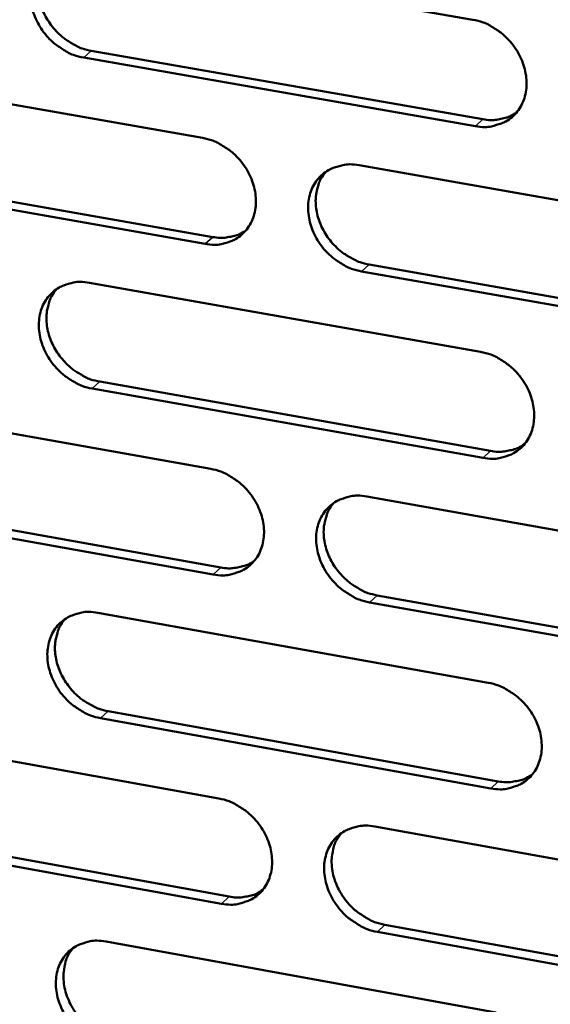
# Model space of a CAD drawing. Units: millimetres. Extents: x 65 to 5840, y 100 to 4100.
# Drawn here: x 5248 to 5270, y 3160 to 3201 of the extents above; entities that cross this region are included whole.
import ezdxf

# ---------------------------------------------------------------- set-up
doc = ezdxf.new("R2010")
doc.units = ezdxf.units.MM
doc.header["$LTSCALE"] = 20
doc.layers.add('Visible (ISO)', color=7, linetype='Continuous', lineweight=50)
doc.layers.add('Visible Narrow (ISO)', color=7, linetype='Continuous', lineweight=35)

msp = doc.modelspace()

# ---------------------------------------------------------------- linework, layer by layer
at = {"layer": 'Visible (ISO)'}
for p, q in [((5250.542, 3203.545), (5266.809, 3200.714)), ((5250.97, 3199.423), (5267.224, 3196.583)), ((5266.912, 3196.297), (5250.654, 3199.139)), ((5239.399, 3198.647), (5255.583, 3195.811)), ((5239.836, 3194.542), (5256.007, 3191.696)), ((5262.084, 3194.671), (5278.404, 3191.811)), ((5255.692, 3191.41), (5239.518, 3194.258)), ((5262.502, 3190.553), (5278.809, 3187.683)), ((5278.5, 3187.395), (5262.189, 3190.266)), ((5250.893, 3189.795), (5267.13, 3186.929)), ((5251.32, 3185.694), (5267.543, 3182.818)), ((5267.232, 3182.529), (5251.005, 3185.407)), ((5239.77, 3184.949), (5255.924, 3182.077)), ((5240.206, 3180.864), (5256.346, 3177.983)), ((5262.413, 3180.923), (5278.703, 3178.027)), ((5256.033, 3177.693), (5239.889, 3180.576)), ((5278.798, 3173.628), (5262.518, 3176.535)), ((5262.83, 3176.825), (5279.106, 3173.92)), ((5251.242, 3176.099), (5267.449, 3173.197)), ((5267.551, 3168.814), (5251.354, 3171.727)), ((5251.668, 3172.017), (5267.861, 3169.106)), ((5240.14, 3171.303), (5256.264, 3168.396)), ((5240.574, 3167.239), (5256.685, 3164.322)), ((5262.74, 3167.228), (5279, 3164.297)), ((5256.372, 3164.029), (5240.258, 3166.947)), ((5263.156, 3163.151), (5279.402, 3160.21)), ((5279.095, 3159.914), (5262.845, 3162.857)), ((5251.59, 3162.454), (5267.767, 3159.518))]:
    msp.add_line(p, q, dxfattribs=at)
at = {"layer": 'Visible (ISO)', "flags": 128}
for points in [[(5250.654, 3199.139, -0.033903), (5250.231, 3199.25, -0.054782), (5249.984, 3199.363, -0.014625), (5249.551, 3199.642, -0.033322), (5249.374, 3199.781, -0.031772), (5249.11, 3200.051, -0.031799), (5248.883, 3200.352, -0.033154), (5248.702, 3200.671, -0.032416), (5248.561, 3201.019, -0.036551), (5248.475, 3201.358, -0.035292), (5248.437, 3201.718, -0.041493), (5248.454, 3202.048, -0.040247), (5248.526, 3202.38, -0.046434), (5248.644, 3202.672, -0.045734), (5248.817, 3202.941, -0.048575), (5249.03, 3203.165, -0.048539), (5249.282, 3203.345, -0.046084), (5249.47, 3203.431, -0.022459), (5249.877, 3203.553, -0.064969), (5250.149, 3203.585, -0.044906), (5250.542, 3203.545)], [(5249.18, 3203.281, 0.038627), (5248.98, 3203.001, 0.061273), (5248.892, 3202.803, 0.017834), (5248.788, 3202.417, 0.038283), (5248.76, 3202.233, 0.032955), (5248.758, 3201.918, 0.034166), (5248.796, 3201.617, 0.029936), (5248.879, 3201.298, 0.03085), (5248.996, 3201.001, 0.028472), (5249.155, 3200.705, 0.028861), (5249.345, 3200.433, 0.028542), (5249.566, 3200.183, 0.028332), (5249.816, 3199.958, 0.030091), (5249.969, 3199.85, 0.012064), (5250.372, 3199.612, 0.050307), (5250.59, 3199.518, 0.03051), (5250.97, 3199.423)], [(5266.809, 3200.714, -0.033921), (5267.236, 3200.604, -0.054771), (5267.484, 3200.489, -0.014643), (5267.919, 3200.21, -0.033349), (5268.098, 3200.07, -0.031895), (5268.363, 3199.799, -0.031898), (5268.591, 3199.497, -0.033324), (5268.773, 3199.177, -0.032577), (5268.914, 3198.827, -0.036744), (5268.999, 3198.487, -0.035501), (5269.036, 3198.126, -0.041658), (5269.019, 3197.795, -0.040454), (5268.945, 3197.462, -0.046481), (5268.825, 3197.169, -0.04583), (5268.65, 3196.9, -0.048441), (5268.435, 3196.675, -0.048451), (5268.18, 3196.496, -0.045839), (5267.991, 3196.41, -0.022304), (5267.581, 3196.288, -0.064707), (5267.308, 3196.256, -0.044683), (5266.912, 3196.297)], [(5267.224, 3196.583, 0.03226), (5267.53, 3196.546, 0.050277), (5267.728, 3196.555, 0.012869), (5267.975, 3196.598, 0.01389), (5268.202, 3196.65, 0.054349), (5268.37, 3196.713, 0.033568), (5268.619, 3196.862)], [(5255.583, 3195.811, -0.03387), (5256.008, 3195.7, -0.054729), (5256.255, 3195.586, -0.014608), (5256.688, 3195.307, -0.033291), (5256.866, 3195.167, -0.031794), (5257.13, 3194.897, -0.031805), (5257.357, 3194.596, -0.033217), (5257.538, 3194.277, -0.032467), (5257.679, 3193.928, -0.036657), (5257.765, 3193.589, -0.035398), (5257.802, 3193.229, -0.041628), (5257.785, 3192.9, -0.040403), (5257.713, 3192.568, -0.046548), (5257.594, 3192.277, -0.045884), (5257.42, 3192.009, -0.048591), (5257.207, 3191.785, -0.048595), (5256.954, 3191.606, -0.045983), (5256.765, 3191.521, -0.022393), (5256.358, 3191.4, -0.064823), (5256.086, 3191.369, -0.044803), (5255.692, 3191.41)], [(5262.189, 3190.266, -0.033837), (5261.764, 3190.378, -0.054668), (5261.517, 3190.492, -0.014576), (5261.083, 3190.771, -0.03326), (5260.905, 3190.911, -0.031796), (5260.641, 3191.181, -0.0318), (5260.414, 3191.482, -0.033238), (5260.232, 3191.802, -0.03248), (5260.091, 3192.15, -0.036685), (5260.006, 3192.489, -0.03542), (5259.968, 3192.849, -0.041647), (5259.985, 3193.179, -0.040413), (5260.058, 3193.511, -0.046537), (5260.178, 3193.802, -0.045857), (5260.351, 3194.071, -0.048547), (5260.565, 3194.295, -0.048531), (5260.819, 3194.474, -0.045936), (5261.008, 3194.56, -0.02235), (5261.416, 3194.681, -0.064781), (5261.689, 3194.712, -0.044763), (5262.084, 3194.671)], [(5260.698, 3194.397, 0.038437), (5260.501, 3194.117, 0.061023), (5260.414, 3193.918, 0.017682), (5260.314, 3193.533, 0.038101), (5260.287, 3193.35, 0.032827), (5260.287, 3193.036, 0.03403), (5260.326, 3192.735, 0.02983), (5260.41, 3192.418, 0.030742), (5260.529, 3192.123, 0.028361), (5260.689, 3191.829, 0.028756), (5260.879, 3191.559, 0.028402), (5261.1, 3191.31, 0.028207), (5261.349, 3191.086, 0.029899), (5261.502, 3190.979, 0.011922), (5261.905, 3190.742, 0.050016), (5262.123, 3190.648, 0.03031), (5262.502, 3190.553)], [(5256.007, 3191.696, 0.032119), (5256.309, 3191.659, 0.050089), (5256.505, 3191.668, 0.012768), (5256.75, 3191.709, 0.013791), (5256.974, 3191.76, 0.054184), (5257.14, 3191.822, 0.033432), (5257.387, 3191.968)], [(5251.005, 3185.407, -0.033785), (5250.581, 3185.518, -0.054626), (5250.335, 3185.632, -0.014541), (5249.903, 3185.91, -0.033202), (5249.726, 3186.05, -0.031696), (5249.463, 3186.319, -0.031708), (5249.237, 3186.62, -0.033132), (5249.056, 3186.938, -0.032371), (5248.915, 3187.285, -0.036597), (5248.829, 3187.623, -0.035317), (5248.792, 3187.982, -0.041616), (5248.808, 3188.31, -0.040362), (5248.88, 3188.641, -0.046604), (5248.998, 3188.931, -0.04591), (5249.17, 3189.199, -0.048698), (5249.383, 3189.422, -0.048675), (5249.635, 3189.6, -0.04608), (5249.823, 3189.685, -0.022438), (5250.229, 3189.805, -0.064897), (5250.5, 3189.837, -0.044884), (5250.893, 3189.795)], [(5249.522, 3189.528, 0.038495), (5249.326, 3189.249, 0.061129), (5249.239, 3189.052, 0.017731), (5249.139, 3188.668, 0.038148), (5249.113, 3188.485, 0.032792), (5249.112, 3188.172, 0.034012), (5249.152, 3187.873, 0.029767), (5249.236, 3187.556, 0.030688), (5249.354, 3187.262, 0.028294), (5249.513, 3186.968, 0.028689), (5249.703, 3186.699, 0.028349), (5249.923, 3186.45, 0.028146), (5250.172, 3186.227, 0.029877), (5250.323, 3186.12, 0.011914), (5250.725, 3185.883, 0.050014), (5250.942, 3185.789, 0.030293), (5251.32, 3185.694)], [(5267.13, 3186.929, -0.033804), (5267.555, 3186.818, -0.054615), (5267.803, 3186.703, -0.014559), (5268.238, 3186.423, -0.033229), (5268.416, 3186.283, -0.031818), (5268.68, 3186.013, -0.031806), (5268.908, 3185.711, -0.033301), (5269.089, 3185.392, -0.032532), (5269.23, 3185.043, -0.036791), (5269.316, 3184.704, -0.035527), (5269.352, 3184.344, -0.041782), (5269.335, 3184.015, -0.040569), (5269.262, 3183.683, -0.04665), (5269.141, 3183.392, -0.046007), (5268.967, 3183.124, -0.048563), (5268.752, 3182.901, -0.048586), (5268.498, 3182.723, -0.045834), (5268.309, 3182.638, -0.022284), (5267.9, 3182.518, -0.064636), (5267.627, 3182.487, -0.044661), (5267.232, 3182.529)], [(5267.543, 3182.818, 0.032579), (5267.851, 3182.78, 0.050643), (5268.051, 3182.789, 0.013091), (5268.3, 3182.832, 0.014159), (5268.528, 3182.885, 0.054862), (5268.697, 3182.949, 0.033936), (5268.947, 3183.1)], [(5255.924, 3182.077, -0.033752), (5256.348, 3181.965, -0.054572), (5256.594, 3181.851, -0.014524), (5257.027, 3181.572, -0.033171), (5257.204, 3181.432, -0.031718), (5257.467, 3181.163, -0.031714), (5257.694, 3180.862, -0.033194), (5257.875, 3180.543, -0.032422), (5258.016, 3180.196, -0.036703), (5258.102, 3179.858, -0.035423), (5258.139, 3179.5, -0.041752), (5258.122, 3179.171, -0.040518), (5258.05, 3178.841, -0.046717), (5257.931, 3178.551, -0.046061), (5257.758, 3178.285, -0.048714), (5257.544, 3178.062, -0.04873), (5257.292, 3177.885, -0.045978), (5257.104, 3177.801, -0.022373), (5256.697, 3177.681, -0.064751), (5256.425, 3177.651, -0.044781), (5256.033, 3177.693)], [(5262.518, 3176.535, -0.033719), (5262.093, 3176.647, -0.054512), (5261.846, 3176.762, -0.014492), (5261.413, 3177.041, -0.03314), (5261.236, 3177.181, -0.03172), (5260.972, 3177.451, -0.031709), (5260.745, 3177.752, -0.033215), (5260.564, 3178.07, -0.032435), (5260.423, 3178.418, -0.036731), (5260.338, 3178.755, -0.035445), (5260.301, 3179.114, -0.04177), (5260.318, 3179.442, -0.040528), (5260.391, 3179.773, -0.046706), (5260.51, 3180.063, -0.046034), (5260.683, 3180.33, -0.04867), (5260.897, 3180.553, -0.048666), (5261.15, 3180.73, -0.045932), (5261.339, 3180.815, -0.022329), (5261.746, 3180.935, -0.064709), (5262.019, 3180.966, -0.044741), (5262.413, 3180.923)], [(5261.018, 3180.647, 0.038306), (5260.825, 3180.366, 0.06088), (5260.74, 3180.169, 0.01758), (5260.643, 3179.785, 0.037967), (5260.618, 3179.603, 0.032664), (5260.619, 3179.291, 0.033877), (5260.661, 3178.993, 0.029661), (5260.746, 3178.679, 0.030579), (5260.865, 3178.385, 0.028183), (5261.025, 3178.094, 0.028584), (5261.214, 3177.826, 0.02821), (5261.435, 3177.579, 0.02802), (5261.683, 3177.357, 0.029687), (5261.834, 3177.25, 0.011774), (5262.236, 3177.015, 0.049725), (5262.452, 3176.921, 0.030095), (5262.83, 3176.825)], [(5256.346, 3177.983, 0.032435), (5256.651, 3177.945, 0.050452), (5256.849, 3177.953, 0.012987), (5257.095, 3177.995, 0.014057), (5257.321, 3178.047, 0.054693), (5257.488, 3178.11, 0.033798), (5257.736, 3178.257)], [(5251.354, 3171.727, -0.033668), (5250.931, 3171.839, -0.054469), (5250.686, 3171.953, -0.014458), (5250.254, 3172.232, -0.033082), (5250.078, 3172.371, -0.03162), (5249.815, 3172.64, -0.031617), (5249.589, 3172.94, -0.033109), (5249.409, 3173.258, -0.032326), (5249.268, 3173.604, -0.036643), (5249.182, 3173.941, -0.035342), (5249.145, 3174.298, -0.04174), (5249.161, 3174.625, -0.040477), (5249.233, 3174.955, -0.046773), (5249.351, 3175.243, -0.046087), (5249.523, 3175.509, -0.048821), (5249.735, 3175.731, -0.048811), (5249.987, 3175.908, -0.046075), (5250.174, 3175.992, -0.022418), (5250.579, 3176.111, -0.064825), (5250.851, 3176.141, -0.044861), (5251.242, 3176.099)], [(5249.862, 3175.829, 0.038363), (5249.67, 3175.55, 0.060985), (5249.586, 3175.354, 0.017628), (5249.489, 3174.971, 0.038014), (5249.464, 3174.79, 0.03263), (5249.466, 3174.479, 0.03386), (5249.507, 3174.182, 0.029598), (5249.592, 3173.868, 0.030527), (5249.71, 3173.575, 0.028117), (5249.87, 3173.284, 0.028519), (5250.059, 3173.017, 0.028158), (5250.278, 3172.77, 0.027961), (5250.526, 3172.549, 0.029665), (5250.677, 3172.442, 0.011766), (5251.077, 3172.207, 0.049723), (5251.292, 3172.113, 0.030079), (5251.668, 3172.017)], [(5267.449, 3173.197, -0.033686), (5267.874, 3173.085, -0.054459), (5268.121, 3172.97, -0.014475), (5268.555, 3172.69, -0.033109), (5268.733, 3172.55, -0.031742), (5268.996, 3172.28, -0.031714), (5269.223, 3171.979, -0.033278), (5269.405, 3171.66, -0.032487), (5269.546, 3171.312, -0.036837), (5269.631, 3170.975, -0.035552), (5269.667, 3170.616, -0.041906), (5269.65, 3170.288, -0.040685), (5269.577, 3169.957, -0.04682), (5269.457, 3169.668, -0.046184), (5269.283, 3169.402, -0.048684), (5269.068, 3169.18, -0.04872), (5268.814, 3169.003, -0.045829), (5268.626, 3168.919, -0.022263), (5268.218, 3168.801, -0.064563), (5267.945, 3168.771, -0.044638), (5267.551, 3168.814)], [(5267.861, 3169.106, 0.032891), (5268.171, 3169.068, 0.050998), (5268.373, 3169.076, 0.013309), (5268.624, 3169.12, 0.014425), (5268.853, 3169.173, 0.055366), (5269.023, 3169.238, 0.034299), (5269.274, 3169.391)], [(5256.264, 3168.396, -0.033635), (5256.687, 3168.283, -0.054416), (5256.933, 3168.169, -0.014441), (5257.365, 3167.89, -0.033052), (5257.542, 3167.75, -0.031643), (5257.804, 3167.481, -0.031622), (5258.031, 3167.181, -0.033172), (5258.211, 3166.863, -0.032377), (5258.352, 3166.516, -0.036749), (5258.437, 3166.18, -0.035448), (5258.474, 3165.822, -0.041875), (5258.458, 3165.496, -0.040634), (5258.385, 3165.167, -0.046887), (5258.266, 3164.878, -0.046238), (5258.094, 3164.613, -0.048836), (5257.881, 3164.392, -0.048865), (5257.629, 3164.217, -0.045972), (5257.441, 3164.133, -0.022351), (5257.035, 3164.015, -0.064678), (5256.764, 3163.986, -0.044757), (5256.372, 3164.029)], [(5262.845, 3162.857, -0.033603), (5262.421, 3162.97, -0.054356), (5262.175, 3163.085, -0.014409), (5261.742, 3163.365, -0.03302), (5261.565, 3163.504, -0.031644), (5261.303, 3163.773, -0.031617), (5261.076, 3164.074, -0.033192), (5260.895, 3164.391, -0.03239), (5260.755, 3164.738, -0.036777), (5260.67, 3165.075, -0.03547), (5260.633, 3165.432, -0.041894), (5260.649, 3165.759, -0.040643), (5260.722, 3166.088, -0.046876), (5260.841, 3166.377, -0.046211), (5261.014, 3166.642, -0.048792), (5261.228, 3166.864, -0.0488), (5261.48, 3167.04, -0.045926), (5261.668, 3167.124, -0.022308), (5262.075, 3167.242, -0.064636), (5262.347, 3167.272, -0.044718), (5262.74, 3167.228)], [(5261.337, 3166.949, 0.042822), (5261.126, 3166.628, 0.066792), (5261.039, 3166.396, 0.021377), (5260.957, 3165.963, 0.042192), (5260.944, 3165.739, 0.0357), (5260.979, 3165.38, 0.037016), (5261.063, 3165.043, 0.032555), (5261.203, 3164.694, 0.03337), (5261.383, 3164.375, 0.031747), (5261.609, 3164.072, 0.031782), (5261.872, 3163.802, 0.033144), (5262.05, 3163.661, 0.01451), (5262.484, 3163.38, 0.054523), (5262.731, 3163.264, 0.033732), (5263.156, 3163.151)], [(5256.685, 3164.322, 0.032744), (5256.992, 3164.283, 0.050805), (5257.191, 3164.292, 0.013203), (5257.44, 3164.334, 0.014321), (5257.666, 3164.386, 0.055195), (5257.834, 3164.45, 0.034158), (5258.083, 3164.599)], [(5251.701, 3158.099, -0.033552), (5251.279, 3158.212, -0.054314), (5251.034, 3158.327, -0.014375), (5250.603, 3158.606, -0.032963), (5250.428, 3158.745, -0.031545), (5250.166, 3159.014, -0.031526), (5249.94, 3159.313, -0.033086), (5249.76, 3159.63, -0.032281), (5249.619, 3159.976, -0.036689), (5249.534, 3160.311, -0.035366), (5249.497, 3160.667, -0.041863), (5249.513, 3160.993, -0.040592), (5249.585, 3161.321, -0.046942), (5249.703, 3161.608, -0.046264), (5249.874, 3161.872, -0.048943), (5250.086, 3162.093, -0.048945), (5250.337, 3162.268, -0.046069), (5250.524, 3162.351, -0.022396), (5250.928, 3162.468, -0.064751), (5251.2, 3162.498, -0.044837), (5251.59, 3162.454)], [(5250.202, 3162.182, 0.042873), (5249.992, 3161.862, 0.066894), (5249.905, 3161.633, 0.021426), (5249.824, 3161.201, 0.042227), (5249.811, 3160.978, 0.035646), (5249.846, 3160.62, 0.036979), (5249.929, 3160.283, 0.032479), (5250.069, 3159.935, 0.033301), (5250.248, 3159.616, 0.031681), (5250.474, 3159.315, 0.031711), (5250.736, 3159.044, 0.033112), (5250.913, 3158.904, 0.014497), (5251.345, 3158.623, 0.054514), (5251.591, 3158.507, 0.033708), (5252.015, 3158.393)]]:
    msp.add_lwpolyline(points, format="xyb", dxfattribs=at)
at = {"layer": 'Visible Narrow (ISO)'}
for p, q in [((5250.654, 3199.139), (5250.97, 3199.423)), ((5266.912, 3196.297), (5267.224, 3196.583)), ((5255.692, 3191.41), (5256.007, 3191.696)), ((5262.189, 3190.266), (5262.502, 3190.553)), ((5251.005, 3185.407), (5251.32, 3185.694)), ((5267.232, 3182.529), (5267.543, 3182.818)), ((5256.033, 3177.693), (5256.346, 3177.983)), ((5262.518, 3176.535), (5262.83, 3176.825)), ((5251.354, 3171.727), (5251.668, 3172.017)), ((5267.551, 3168.814), (5267.861, 3169.106)), ((5256.372, 3164.029), (5256.685, 3164.322)), ((5262.845, 3162.857), (5263.156, 3163.151))]:
    msp.add_line(p, q, dxfattribs=at)

doc.saveas('drawing.dxf')
